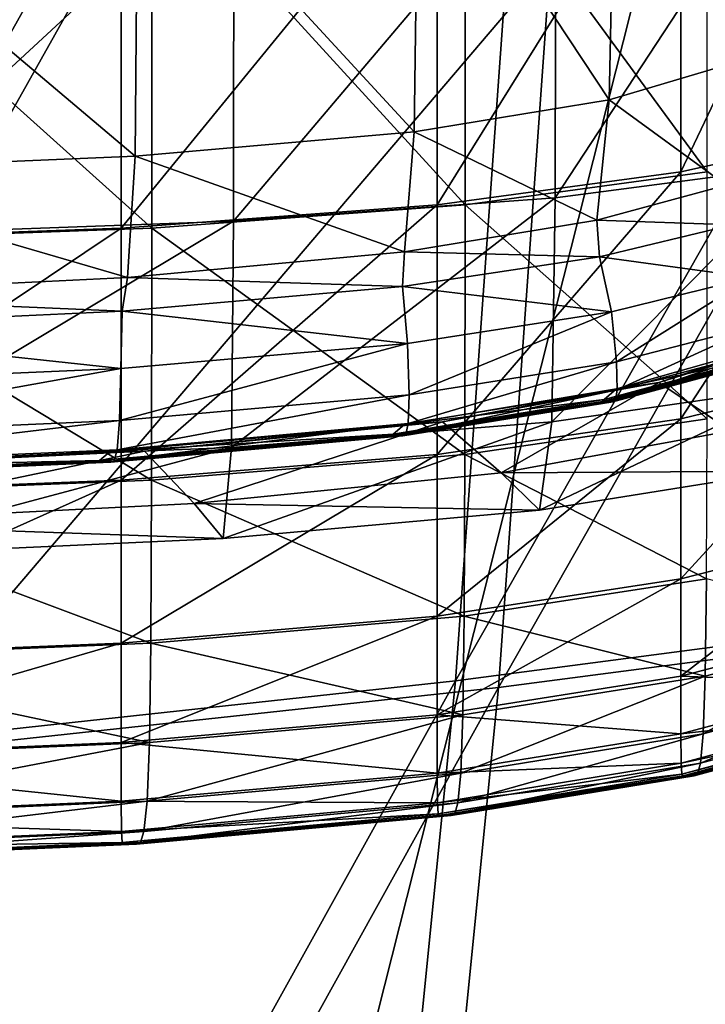
# Model space of a CAD drawing. Extents: x -0.609 to 0.007, y -0.076 to 0.078.
# Drawn here: x -0.234 to -0.229, y -0.027 to -0.019 of the extents above; entities that cross this region are included whole.
import ezdxf

# ---------------------------------------------------------------- set-up
doc = ezdxf.new("R2010")
doc.units = 0
doc.header["$MEASUREMENT"] = 0
doc.layers.get('0').update_dxf_attribs({"linetype": 'CONTINUOUS'})

msp = doc.modelspace()

# ---------------------------------------------------------------- linework, layer by layer
for points in [[(-0.2309593, -0.0246487, -0.0218225), (-0.2300312, -0.011714, -0.0216562), (-0.223383, -0.01134, -0.0240921)], [(-0.2309593, -0.0246487, -0.0218225), (-0.223383, -0.01134, -0.0240921), (-0.2245203, -0.0238055, -0.0241831)], [(-0.2306228, -0.0247003, -0.0209161), (-0.2241811, -0.0238596, -0.0232779), (-0.223047, -0.011371, -0.0231847)], [(-0.2306228, -0.0247003, -0.0209161), (-0.223047, -0.011371, -0.0231847), (-0.2296986, -0.0117436, -0.0207476)], [(-0.2306228, -0.0247003, -0.0209161), (-0.2296986, -0.0117436, -0.0207476), (-0.223047, -0.011371, -0.0231847)], [(-0.2306228, -0.0247003, -0.0209161), (-0.223047, -0.011371, -0.0231847), (-0.2241811, -0.0238596, -0.0232779)], [(-0.23772, -0.0253838, -0.0193658), (-0.2369636, -0.0120748, -0.0191513), (-0.2300312, -0.011714, -0.0216562)], [(-0.23772, -0.0253838, -0.0193658), (-0.2300312, -0.011714, -0.0216562), (-0.2309593, -0.0246487, -0.0218225)], [(-0.2373905, -0.0254319, -0.0184567), (-0.2306228, -0.0247003, -0.0209161), (-0.2296986, -0.0117436, -0.0207476)], [(-0.2373905, -0.0254319, -0.0184567), (-0.2296986, -0.0117436, -0.0207476), (-0.2366382, -0.0121026, -0.01824)], [(-0.2373905, -0.0254319, -0.0184567), (-0.2366382, -0.0121026, -0.01824), (-0.2296986, -0.0117436, -0.0207476)], [(-0.2373905, -0.0254319, -0.0184567), (-0.2296986, -0.0117436, -0.0207476), (-0.2306228, -0.0247003, -0.0209161)], [(-0.2287258, -0.0197894, 0.0384971), (-0.2297038, -0.0176104, 0.0389859), (-0.2286608, -0.017332, 0.0386751)], [(-0.229192, -0.0206597, -0.0179313), (-0.229192, -0.0178441, -0.0179409), (-0.2277162, -0.0175579, -0.0184844)], [(-0.229192, -0.0206597, -0.0179313), (-0.2277162, -0.0175579, -0.0184844), (-0.2277161, -0.0203312, -0.0184749)], [(-0.2297544, -0.0200951, 0.0387947), (-0.2312496, -0.0178316, 0.0392357), (-0.2297038, -0.0176104, 0.0389859)], [(-0.2287258, -0.0197894, 0.0384971), (-0.2297544, -0.0200951, 0.0387947), (-0.2297038, -0.0176104, 0.0389859)], [(-0.2443668, -0.0355986, -0.0134775), (-0.2336818, -0.0355985, -0.0165275), (-0.2291778, -0.0177864, -0.0175969)], [(-0.2443668, -0.0355986, -0.0134775), (-0.2291778, -0.0177864, -0.0175969), (-0.239757, -0.0177864, -0.014497)], [(-0.2336818, -0.0355985, -0.0165275), (-0.223986, -0.0355984, -0.0198178), (-0.2199025, -0.0177864, -0.0208442)], [(-0.2336818, -0.0355985, -0.0165275), (-0.2199025, -0.0177864, -0.0208442), (-0.2291778, -0.0177864, -0.0175969)], [(-0.2312841, -0.0203464, 0.0390361), (-0.2334508, -0.0179925, 0.0393788), (-0.2312496, -0.0178316, 0.0392357)], [(-0.2297544, -0.0200951, 0.0387947), (-0.2312841, -0.0203464, 0.0390361), (-0.2312496, -0.0178316, 0.0392357)], [(-0.2311033, -0.0209162, -0.0172875), (-0.2311033, -0.0180675, -0.0172971), (-0.229192, -0.0178441, -0.0179409)], [(-0.2311033, -0.0209162, -0.0172875), (-0.229192, -0.0178441, -0.0179409), (-0.229192, -0.0206597, -0.0179313)], [(-0.2289857, -0.0206597, 0.041639), (-0.2289854, -0.0178441, 0.0418892), (-0.230884, -0.0180675, 0.042204)], [(-0.2301786, -0.0208614, -0.0144341), (-0.2282038, -0.0206046, -0.0150993), (-0.2281954, -0.0178392, -0.0151113)], [(-0.2301786, -0.0208614, -0.0144341), (-0.2281954, -0.0178392, -0.0151113), (-0.2301735, -0.0180626, -0.0144448)], [(-0.2334724, -0.0205353, 0.0391751), (-0.2363635, -0.018093, 0.0393755), (-0.2334508, -0.0179925, 0.0393788)], [(-0.2312841, -0.0203464, 0.0390361), (-0.2334724, -0.0205353, 0.0391751), (-0.2334508, -0.0179925, 0.0393788)], [(-0.2334724, -0.0205353, 0.0391751), (-0.2363773, -0.0206584, 0.0391701), (-0.2363635, -0.018093, 0.0393755)], [(-0.2335817, -0.0210998, -0.0165056), (-0.2335817, -0.0182275, -0.0165152), (-0.2311033, -0.0180675, -0.0172971)], [(-0.2335817, -0.0210998, -0.0165056), (-0.2311033, -0.0180675, -0.0172971), (-0.2311033, -0.0209162, -0.0172875)], [(-0.2308843, -0.0209162, 0.0419542), (-0.230884, -0.0180675, 0.042204), (-0.2333407, -0.0182275, 0.0423676)], [(-0.2327015, -0.0210457, -0.0136382), (-0.2301786, -0.0208614, -0.0144341), (-0.2301735, -0.0180626, -0.0144448)], [(-0.2327015, -0.0210457, -0.0136382), (-0.2301735, -0.0180626, -0.0144448), (-0.2326986, -0.0182226, -0.0136482)], [(-0.2289857, -0.0206597, 0.041639), (-0.230884, -0.0180675, 0.042204), (-0.2308843, -0.0209162, 0.0419542)], [(-0.2367189, -0.0212131, -0.0155621), (-0.2367189, -0.0183261, -0.0155716), (-0.2335817, -0.0182275, -0.0165152)], [(-0.2367189, -0.0212131, -0.0155621), (-0.2335817, -0.0182275, -0.0165152), (-0.2335817, -0.0210998, -0.0165056)], [(-0.233341, -0.0210998, 0.0421186), (-0.2333407, -0.0182275, 0.0423676), (-0.236432, -0.0183261, 0.0423657)], [(-0.2358739, -0.0211599, -0.0126841), (-0.2327015, -0.0210457, -0.0136382), (-0.2326986, -0.0182226, -0.0136482)], [(-0.2358739, -0.0211599, -0.0126841), (-0.2326986, -0.0182226, -0.0136482), (-0.2358723, -0.0183214, -0.0126936)], [(-0.2308843, -0.0209162, 0.0419542), (-0.2333407, -0.0182275, 0.0423676), (-0.233341, -0.0210998, 0.0421186)], [(-0.233341, -0.0210998, 0.0421186), (-0.236432, -0.0183261, 0.0423657), (-0.2364324, -0.0212131, 0.0421178)], [(-0.2288372, -0.0207633, 0.0383323), (-0.2297544, -0.0200951, 0.0387947), (-0.2287258, -0.0197894, 0.0384971)], [(-0.2298505, -0.0210385, 0.0386244), (-0.2312841, -0.0203464, 0.0390361), (-0.2297544, -0.0200951, 0.0387947)], [(-0.2288372, -0.0207633, 0.0383323), (-0.2298505, -0.0210385, 0.0386244), (-0.2297544, -0.0200951, 0.0387947)], [(-0.2313602, -0.0212857, 0.0388574), (-0.2334724, -0.0205353, 0.0391751), (-0.2312841, -0.0203464, 0.0390361)], [(-0.2298505, -0.0210385, 0.0386244), (-0.2313602, -0.0212857, 0.0388574), (-0.2312841, -0.0203464, 0.0390361)], [(-0.229192, -0.0225959, -0.0178641), (-0.229192, -0.0206597, -0.0179313), (-0.2277161, -0.0203312, -0.0184749)], [(-0.229192, -0.0225959, -0.0178641), (-0.2277161, -0.0203312, -0.0184749), (-0.2277162, -0.0222382, -0.0184083)], [(-0.2335312, -0.0214867, 0.038989), (-0.2363773, -0.0206584, 0.0391701), (-0.2334724, -0.0205353, 0.0391751)], [(-0.2313602, -0.0212857, 0.0388574), (-0.2335312, -0.0214867, 0.038989), (-0.2334724, -0.0205353, 0.0391751)], [(-0.2302034, -0.0226175, -0.0143698), (-0.2282435, -0.0223362, -0.0150299), (-0.2282038, -0.0206046, -0.0150993)], [(-0.2302034, -0.0226175, -0.0143698), (-0.2282038, -0.0206046, -0.0150993), (-0.2301786, -0.0208614, -0.0144341)], [(-0.2335312, -0.0214867, 0.038989), (-0.2364273, -0.0216282, 0.0389784), (-0.2363773, -0.0206584, 0.0391701)], [(-0.2311033, -0.0228751, -0.01722), (-0.2311033, -0.0209162, -0.0172875), (-0.229192, -0.0206597, -0.0179313)], [(-0.2311033, -0.0228751, -0.01722), (-0.229192, -0.0206597, -0.0179313), (-0.229192, -0.0225959, -0.0178641)], [(-0.2289875, -0.0225959, 0.0410389), (-0.2289857, -0.0206597, 0.041639), (-0.2308843, -0.0209162, 0.0419542)], [(-0.2287867, -0.0210752, 0.0378806), (-0.2298505, -0.0210385, 0.0386244), (-0.2288372, -0.0207633, 0.0383323)], [(-0.2335817, -0.023075, -0.0164384), (-0.2335817, -0.0210998, -0.0165056), (-0.2311033, -0.0209162, -0.0172875)], [(-0.2335817, -0.023075, -0.0164384), (-0.2311033, -0.0209162, -0.0172875), (-0.2311033, -0.0228751, -0.01722)], [(-0.2308863, -0.0228751, 0.0413572), (-0.2308843, -0.0209162, 0.0419542), (-0.233341, -0.0210998, 0.0421186)], [(-0.2327163, -0.0228207, -0.0135772), (-0.2302034, -0.0226175, -0.0143698), (-0.2301786, -0.0208614, -0.0144341)], [(-0.2327163, -0.0228207, -0.0135772), (-0.2301786, -0.0208614, -0.0144341), (-0.2327015, -0.0210457, -0.0136382)], [(-0.2289875, -0.0225959, 0.0410389), (-0.2308843, -0.0209162, 0.0419542), (-0.2308863, -0.0228751, 0.0413572)], [(-0.2358828, -0.0229482, -0.0126253), (-0.2327163, -0.0228207, -0.0135772), (-0.2327015, -0.0210457, -0.0136382)], [(-0.2358828, -0.0229482, -0.0126253), (-0.2327015, -0.0210457, -0.0136382), (-0.2358739, -0.0211599, -0.0126841)], [(-0.2298314, -0.0213243, 0.0382362), (-0.2313602, -0.0212857, 0.0388574), (-0.2298505, -0.0210385, 0.0386244)], [(-0.2287867, -0.0210752, 0.0378806), (-0.2298314, -0.0213243, 0.0382362), (-0.2298505, -0.0210385, 0.0386244)], [(-0.2367189, -0.0231984, -0.0154956), (-0.2367189, -0.0212131, -0.0155621), (-0.2335817, -0.0210998, -0.0165056)], [(-0.2367189, -0.0231984, -0.0154956), (-0.2335817, -0.0210998, -0.0165056), (-0.2335817, -0.023075, -0.0164384)], [(-0.2333432, -0.023075, 0.0415271), (-0.233341, -0.0210998, 0.0421186), (-0.2364324, -0.0212131, 0.0421178)], [(-0.2308863, -0.0228751, 0.0413572), (-0.233341, -0.0210998, 0.0421186), (-0.2333432, -0.023075, 0.0415271)], [(-0.2286433, -0.0214864, 0.0359485), (-0.2298314, -0.0213243, 0.0382362), (-0.2287867, -0.0210752, 0.0378806)], [(-0.2333432, -0.023075, 0.0415271), (-0.2364324, -0.0212131, 0.0421178), (-0.236435, -0.0231984, 0.0415346)], [(-0.2313749, -0.0215582, 0.0385052), (-0.2335312, -0.0214867, 0.038989), (-0.2313602, -0.0212857, 0.0388574)], [(-0.2298314, -0.0213243, 0.0382362), (-0.2313749, -0.0215582, 0.0385052), (-0.2313602, -0.0212857, 0.0388574)], [(-0.2297377, -0.0217573, 0.0363746), (-0.2313749, -0.0215582, 0.0385052), (-0.2298314, -0.0213243, 0.0382362)], [(-0.2286433, -0.0214864, 0.0359485), (-0.2297377, -0.0217573, 0.0363746), (-0.2298314, -0.0213243, 0.0382362)], [(-0.2335752, -0.0217523, 0.0386569), (-0.2364273, -0.0216282, 0.0389784), (-0.2335312, -0.0214867, 0.038989)], [(-0.2313749, -0.0215582, 0.0385052), (-0.2335752, -0.0217523, 0.0386569), (-0.2335312, -0.0214867, 0.038989)], [(-0.2286433, -0.0214864, 0.0359485), (-0.2296969, -0.0221492, 0.0324262), (-0.2297377, -0.0217573, 0.0363746)], [(-0.2286433, -0.0214864, 0.0359485), (-0.2285765, -0.0218576, 0.031968), (-0.2296969, -0.0221492, 0.0324262)], [(-0.2313365, -0.0220034, 0.0366964), (-0.2335752, -0.0217523, 0.0386569), (-0.2313749, -0.0215582, 0.0385052)], [(-0.2297377, -0.0217573, 0.0363746), (-0.2313365, -0.0220034, 0.0366964), (-0.2313749, -0.0215582, 0.0385052)], [(-0.2335752, -0.0217523, 0.0386569), (-0.2364982, -0.0218873, 0.0386618), (-0.2364273, -0.0216282, 0.0389784)], [(-0.233584, -0.0221995, 0.036896), (-0.2364982, -0.0218873, 0.0386618), (-0.2335752, -0.0217523, 0.0386569)], [(-0.2313365, -0.0220034, 0.0366964), (-0.233584, -0.0221995, 0.036896), (-0.2335752, -0.0217523, 0.0386569)], [(-0.2297377, -0.0217573, 0.0363746), (-0.2313234, -0.0224075, 0.0327877), (-0.2313365, -0.0220034, 0.0366964)], [(-0.2297377, -0.0217573, 0.0363746), (-0.2296969, -0.0221492, 0.0324262), (-0.2313234, -0.0224075, 0.0327877)], [(-0.233584, -0.0221995, 0.036896), (-0.2365462, -0.0223289, 0.0369564), (-0.2364982, -0.0218873, 0.0386618)], [(-0.2285765, -0.0218576, 0.031968), (-0.2296928, -0.0223684, 0.0269631), (-0.2296969, -0.0221492, 0.0324262)], [(-0.2285765, -0.0218576, 0.031968), (-0.2285616, -0.0220671, 0.0264845), (-0.2296928, -0.0223684, 0.0269631)], [(-0.2285499, -0.0220355, -0.0157391), (-0.2281756, -0.0219434, -0.0160848), (-0.2293648, -0.0223109, -0.0155164)], [(-0.2281756, -0.0219434, -0.0160848), (-0.2288022, -0.0226901, -0.0150564), (-0.2293648, -0.0223109, -0.0155164)], [(-0.2313365, -0.0220034, 0.0366964), (-0.2313234, -0.0224075, 0.0327877), (-0.2335944, -0.0226089, 0.0330425)], [(-0.2313365, -0.0220034, 0.0366964), (-0.2335944, -0.0226089, 0.0330425), (-0.233584, -0.0221995, 0.036896)], [(-0.2285616, -0.0220671, 0.0264845), (-0.2285684, -0.0221446, 0.0200547), (-0.2297045, -0.0224501, 0.0205512)], [(-0.2285616, -0.0220671, 0.0264845), (-0.2297045, -0.0224501, 0.0205512), (-0.2296928, -0.0223684, 0.0269631)], [(-0.2286529, -0.0221341, -0.0139592), (-0.2285499, -0.0220355, -0.0157391), (-0.2296984, -0.0223592, -0.0151683)], [(-0.2285499, -0.0220355, -0.0157391), (-0.2293648, -0.0223109, -0.0155164), (-0.2296984, -0.0223592, -0.0151683)], [(-0.2296969, -0.0221492, 0.0324262), (-0.2296928, -0.0223684, 0.0269631), (-0.231331, -0.0226328, 0.0273636)], [(-0.2296969, -0.0221492, 0.0324262), (-0.231331, -0.0226328, 0.0273636), (-0.2313234, -0.0224075, 0.0327877)], [(-0.2286529, -0.0221341, -0.0139592), (-0.2296984, -0.0223592, -0.0151683), (-0.2297954, -0.0224442, -0.0133939)], [(-0.228666, -0.022153, -0.0107692), (-0.2286529, -0.0221341, -0.0139592), (-0.2297954, -0.0224442, -0.0133939)], [(-0.2285684, -0.0221446, 0.0200547), (-0.2285869, -0.0221544, 0.0131507), (-0.229725, -0.0224611, 0.0136642)], [(-0.2285684, -0.0221446, 0.0200547), (-0.229725, -0.0224611, 0.0136642), (-0.2297045, -0.0224501, 0.0205512)], [(-0.233584, -0.0221995, 0.036896), (-0.2335944, -0.0226089, 0.0330425), (-0.2365771, -0.0227394, 0.0331804)], [(-0.233584, -0.0221995, 0.036896), (-0.2365771, -0.0227394, 0.0331804), (-0.2365462, -0.0223289, 0.0369564)], [(-0.2286529, -0.0221538, -0.0061229), (-0.228666, -0.022153, -0.0107692), (-0.2298072, -0.0224603, -0.0102073)], [(-0.228666, -0.022153, -0.0107692), (-0.2297954, -0.0224442, -0.0133939), (-0.2298072, -0.0224603, -0.0102073)], [(-0.2286529, -0.0221538, -0.0061229), (-0.2298072, -0.0224603, -0.0102073), (-0.2297934, -0.0224607, -0.0055679)], [(-0.2286332, -0.0221539, -0.0003311), (-0.2286529, -0.0221538, -0.0061229), (-0.2297934, -0.0224607, -0.0055679)], [(-0.2286332, -0.0221539, -0.0003311), (-0.2297934, -0.0224607, -0.0055679), (-0.229773, -0.0224608, 0.0002127)], [(-0.2286104, -0.022154, 0.006221), (-0.2286332, -0.0221539, -0.0003311), (-0.229773, -0.0224608, 0.0002127)], [(-0.2286104, -0.022154, 0.006221), (-0.229773, -0.0224608, 0.0002127), (-0.2297495, -0.0224609, 0.0067505)], [(-0.2285869, -0.0221544, 0.0131507), (-0.2286104, -0.022154, 0.006221), (-0.2297495, -0.0224609, 0.0067505)], [(-0.2285869, -0.0221544, 0.0131507), (-0.2297495, -0.0224609, 0.0067505), (-0.229725, -0.0224611, 0.0136642)], [(-0.229192, -0.0238483, -0.0176816), (-0.229192, -0.0225959, -0.0178641), (-0.2277162, -0.0222382, -0.0184083)], [(-0.229192, -0.0238483, -0.0176816), (-0.2277162, -0.0222382, -0.0184083), (-0.2277161, -0.0234718, -0.0182276)], [(-0.2297954, -0.0224442, -0.0133939), (-0.2296984, -0.0223592, -0.0151683), (-0.2313601, -0.0226385, -0.0145139)], [(-0.2296984, -0.0223592, -0.0151683), (-0.2310628, -0.0226184, -0.0148587), (-0.2313601, -0.0226385, -0.0145139)], [(-0.2296928, -0.0223684, 0.0269631), (-0.2297045, -0.0224501, 0.0205512), (-0.2313483, -0.022717, 0.0209933)], [(-0.2296928, -0.0223684, 0.0269631), (-0.2313483, -0.022717, 0.0209933), (-0.231331, -0.0226328, 0.0273636)], [(-0.2296984, -0.0223592, -0.0151683), (-0.2293648, -0.0223109, -0.0155164), (-0.2310628, -0.0226184, -0.0148587)], [(-0.2293648, -0.0223109, -0.0155164), (-0.2306031, -0.0230171, -0.0144118), (-0.2310628, -0.0226184, -0.0148587)], [(-0.2293648, -0.0223109, -0.0155164), (-0.2288022, -0.0226901, -0.0150564), (-0.2306031, -0.0230171, -0.0144118)], [(-0.2303018, -0.0233102, -0.0142682), (-0.2283909, -0.0230054, -0.0149162), (-0.2282435, -0.0223362, -0.0150299)], [(-0.2303018, -0.0233102, -0.0142682), (-0.2282435, -0.0223362, -0.0150299), (-0.2302034, -0.0226175, -0.0143698)], [(-0.2313234, -0.0224075, 0.0327877), (-0.231331, -0.0226328, 0.0273636), (-0.2336126, -0.0228373, 0.0276826)], [(-0.2313234, -0.0224075, 0.0327877), (-0.2336126, -0.0228373, 0.0276826), (-0.2335944, -0.0226089, 0.0330425)], [(-0.2297934, -0.0224607, -0.0055679), (-0.2298072, -0.0224603, -0.0102073), (-0.2314597, -0.0227284, -0.0095816)], [(-0.2298072, -0.0224603, -0.0102073), (-0.2314499, -0.0227144, -0.0127518), (-0.2314597, -0.0227284, -0.0095816)], [(-0.2297954, -0.0224442, -0.0133939), (-0.2313601, -0.0226385, -0.0145139), (-0.2314499, -0.0227144, -0.0127518)], [(-0.2298072, -0.0224603, -0.0102073), (-0.2297954, -0.0224442, -0.0133939), (-0.2314499, -0.0227144, -0.0127518)], [(-0.2297045, -0.0224501, 0.0205512), (-0.229725, -0.0224611, 0.0136642), (-0.2313718, -0.0227288, 0.0141492)], [(-0.2297045, -0.0224501, 0.0205512), (-0.2313718, -0.0227288, 0.0141492), (-0.2313483, -0.022717, 0.0209933)], [(-0.2297934, -0.0224607, -0.0055679), (-0.2314597, -0.0227284, -0.0095816), (-0.2314448, -0.0227286, -0.0049673)], [(-0.229773, -0.0224608, 0.0002127), (-0.2297934, -0.0224607, -0.0055679), (-0.2314448, -0.0227286, -0.0049673)], [(-0.229773, -0.0224608, 0.0002127), (-0.2314448, -0.0227286, -0.0049673), (-0.2314231, -0.0227287, 0.0007796)], [(-0.2297495, -0.0224609, 0.0067505), (-0.229773, -0.0224608, 0.0002127), (-0.2314231, -0.0227287, 0.0007796)], [(-0.2297495, -0.0224609, 0.0067505), (-0.2314231, -0.0227287, 0.0007796), (-0.231398, -0.0227287, 0.0072779)], [(-0.229725, -0.0224611, 0.0136642), (-0.2297495, -0.0224609, 0.0067505), (-0.231398, -0.0227287, 0.0072779)], [(-0.229725, -0.0224611, 0.0136642), (-0.231398, -0.0227287, 0.0072779), (-0.2313718, -0.0227288, 0.0141492)], [(-0.2335944, -0.0226089, 0.0330425), (-0.2336126, -0.0228373, 0.0276826), (-0.2366063, -0.0229691, 0.0279146)], [(-0.2335944, -0.0226089, 0.0330425), (-0.2366063, -0.0229691, 0.0279146), (-0.2365771, -0.0227394, 0.0331804)], [(-0.2311033, -0.0241422, -0.0170369), (-0.2311033, -0.0228751, -0.01722), (-0.229192, -0.0225959, -0.0178641)], [(-0.2311033, -0.0241422, -0.0170369), (-0.229192, -0.0225959, -0.0178641), (-0.229192, -0.0238483, -0.0176816)], [(-0.2289926, -0.0238483, 0.039624), (-0.2289875, -0.0225959, 0.0410389), (-0.2308863, -0.0228751, 0.0413572)], [(-0.2313601, -0.0226385, -0.0145139), (-0.233399, -0.0228495, -0.0140705), (-0.2336692, -0.022852, -0.0137378)], [(-0.2314499, -0.0227144, -0.0127518), (-0.2313601, -0.0226385, -0.0145139), (-0.2336692, -0.022852, -0.0137378)], [(-0.231331, -0.0226328, 0.0273636), (-0.2313483, -0.022717, 0.0209933), (-0.2336358, -0.022923, 0.021384)], [(-0.231331, -0.0226328, 0.0273636), (-0.2336358, -0.022923, 0.021384), (-0.2336126, -0.0228373, 0.0276826)], [(-0.2310628, -0.0226184, -0.0148587), (-0.2330106, -0.0232586, -0.0136281), (-0.233399, -0.0228495, -0.0140705)], [(-0.2313601, -0.0226385, -0.0145139), (-0.2310628, -0.0226184, -0.0148587), (-0.233399, -0.0228495, -0.0140705)], [(-0.2310628, -0.0226184, -0.0148587), (-0.2306031, -0.0230171, -0.0144118), (-0.2330106, -0.0232586, -0.0136281)], [(-0.2327822, -0.0235328, -0.013483), (-0.2303018, -0.0233102, -0.0142682), (-0.2302034, -0.0226175, -0.0143698)], [(-0.2327822, -0.0235328, -0.013483), (-0.2302034, -0.0226175, -0.0143698), (-0.2327163, -0.0228207, -0.0135772)], [(-0.2306031, -0.0230171, -0.0144118), (-0.2288022, -0.0226901, -0.0150564), (-0.2283909, -0.0230054, -0.0149162)], [(-0.2314448, -0.0227286, -0.0049673), (-0.2314597, -0.0227284, -0.0095816), (-0.2337606, -0.0229349, -0.0088603)], [(-0.2314597, -0.0227284, -0.0095816), (-0.233753, -0.0229221, -0.011998), (-0.2337606, -0.0229349, -0.0088603)], [(-0.2314448, -0.0227286, -0.0049673), (-0.2337606, -0.0229349, -0.0088603), (-0.2337438, -0.0229351, -0.0042941)], [(-0.2314499, -0.0227144, -0.0127518), (-0.2336692, -0.022852, -0.0137378), (-0.233753, -0.0229221, -0.011998)], [(-0.2314597, -0.0227284, -0.0095816), (-0.2314499, -0.0227144, -0.0127518), (-0.233753, -0.0229221, -0.011998)], [(-0.2314231, -0.0227287, 0.0007796), (-0.2314448, -0.0227286, -0.0049673), (-0.2337438, -0.0229351, -0.0042941)], [(-0.2314231, -0.0227287, 0.0007796), (-0.2337438, -0.0229351, -0.0042941), (-0.2337199, -0.0229351, 0.0013914)], [(-0.231398, -0.0227287, 0.0072779), (-0.2314231, -0.0227287, 0.0007796), (-0.2337199, -0.0229351, 0.0013914)], [(-0.231398, -0.0227287, 0.0072779), (-0.2337199, -0.0229351, 0.0013914), (-0.2336922, -0.0229351, 0.0078192)], [(-0.2313718, -0.0227288, 0.0141492), (-0.231398, -0.0227287, 0.0072779), (-0.2336922, -0.0229351, 0.0078192)], [(-0.2313718, -0.0227288, 0.0141492), (-0.2336922, -0.0229351, 0.0078192), (-0.2336631, -0.0229351, 0.0146154)], [(-0.2313483, -0.022717, 0.0209933), (-0.2313718, -0.0227288, 0.0141492), (-0.2336631, -0.0229351, 0.0146154)], [(-0.2313483, -0.022717, 0.0209933), (-0.2336631, -0.0229351, 0.0146154), (-0.2336358, -0.022923, 0.021384)], [(-0.2336126, -0.0228373, 0.0276826), (-0.2336358, -0.022923, 0.021384), (-0.2366374, -0.0230554, 0.0217225)], [(-0.2336126, -0.0228373, 0.0276826), (-0.2366374, -0.0230554, 0.0217225), (-0.2366063, -0.0229691, 0.0279146)], [(-0.2359288, -0.0236762, -0.0125355), (-0.2327822, -0.0235328, -0.013483), (-0.2327163, -0.0228207, -0.0135772)], [(-0.2359288, -0.0236762, -0.0125355), (-0.2327163, -0.0228207, -0.0135772), (-0.2358828, -0.0229482, -0.0126253)], [(-0.2337606, -0.0229349, -0.0088603), (-0.233753, -0.0229221, -0.011998), (-0.2367835, -0.0230555, -0.0111115)], [(-0.233753, -0.0229221, -0.011998), (-0.236705, -0.0229888, -0.0128164), (-0.2367835, -0.0230555, -0.0111115)], [(-0.233753, -0.0229221, -0.011998), (-0.2336692, -0.022852, -0.0137378), (-0.236705, -0.0229888, -0.0128164)], [(-0.2336692, -0.022852, -0.0137378), (-0.2364535, -0.0229987, -0.0131263), (-0.236705, -0.0229888, -0.0128164)], [(-0.2336358, -0.022923, 0.021384), (-0.2336631, -0.0229351, 0.0146154), (-0.2366712, -0.0230677, 0.0150665)], [(-0.2336358, -0.022923, 0.021384), (-0.2366712, -0.0230677, 0.0150665), (-0.2366374, -0.0230554, 0.0217225)], [(-0.2336692, -0.022852, -0.0137378), (-0.233399, -0.0228495, -0.0140705), (-0.2364535, -0.0229987, -0.0131263)], [(-0.233399, -0.0228495, -0.0140705), (-0.2361116, -0.0234164, -0.0126807), (-0.2364535, -0.0229987, -0.0131263)], [(-0.233399, -0.0228495, -0.0140705), (-0.2330106, -0.0232586, -0.0136281), (-0.2361116, -0.0234164, -0.0126807)], [(-0.2335817, -0.0243527, -0.0162558), (-0.2335817, -0.023075, -0.0164384), (-0.2311033, -0.0228751, -0.01722)], [(-0.2335817, -0.0243527, -0.0162558), (-0.2311033, -0.0228751, -0.01722), (-0.2311033, -0.0241422, -0.0170369)], [(-0.2308917, -0.0241422, 0.0399507), (-0.2308863, -0.0228751, 0.0413572), (-0.2333432, -0.023075, 0.0415271)], [(-0.2289926, -0.0238483, 0.039624), (-0.2308863, -0.0228751, 0.0413572), (-0.2308917, -0.0241422, 0.0399507)], [(-0.2337606, -0.0229349, -0.0088603), (-0.2367835, -0.0230555, -0.0111115), (-0.236788, -0.0230677, -0.0080248)], [(-0.2337438, -0.0229351, -0.0042941), (-0.2337606, -0.0229349, -0.0088603), (-0.236788, -0.0230677, -0.0080248)], [(-0.2337438, -0.0229351, -0.0042941), (-0.236788, -0.0230677, -0.0080248), (-0.2367677, -0.0230677, -0.003532)], [(-0.2337199, -0.0229351, 0.0013914), (-0.2337438, -0.0229351, -0.0042941), (-0.2367677, -0.0230677, -0.003532)], [(-0.2337199, -0.0229351, 0.0013914), (-0.2367677, -0.0230677, -0.003532), (-0.2367392, -0.0230677, 0.0020606)], [(-0.2336922, -0.0229351, 0.0078192), (-0.2337199, -0.0229351, 0.0013914), (-0.2367392, -0.0230677, 0.0020606)], [(-0.2336922, -0.0229351, 0.0078192), (-0.2367392, -0.0230677, 0.0020606), (-0.2367061, -0.0230677, 0.0083826)], [(-0.2336631, -0.0229351, 0.0146154), (-0.2336922, -0.0229351, 0.0078192), (-0.2367061, -0.0230677, 0.0083826)], [(-0.2336631, -0.0229351, 0.0146154), (-0.2367061, -0.0230677, 0.0083826), (-0.2366712, -0.0230677, 0.0150665)], [(-0.2367189, -0.0244825, -0.0153149), (-0.2367189, -0.0231984, -0.0154956), (-0.2335817, -0.023075, -0.0164384)], [(-0.2367189, -0.0244825, -0.0153149), (-0.2335817, -0.023075, -0.0164384), (-0.2335817, -0.0243527, -0.0162558)], [(-0.2333491, -0.0243527, 0.0401357), (-0.2333432, -0.023075, 0.0415271), (-0.236435, -0.0231984, 0.0415346)], [(-0.2308917, -0.0241422, 0.0399507), (-0.2333432, -0.023075, 0.0415271), (-0.2333491, -0.0243527, 0.0401357)], [(-0.2330106, -0.0232586, -0.0136281), (-0.2306031, -0.0230171, -0.0144118), (-0.2303018, -0.0233102, -0.0142682)], [(-0.2306031, -0.0230171, -0.0144118), (-0.2283909, -0.0230054, -0.0149162), (-0.2303018, -0.0233102, -0.0142682)], [(-0.2333491, -0.0243527, 0.0401357), (-0.236435, -0.0231984, 0.0415346), (-0.2364421, -0.0244825, 0.0401656)], [(-0.2361116, -0.0234164, -0.0126807), (-0.2330106, -0.0232586, -0.0136281), (-0.2327822, -0.0235328, -0.013483)], [(-0.2330106, -0.0232586, -0.0136281), (-0.2303018, -0.0233102, -0.0142682), (-0.2327822, -0.0235328, -0.013483)], [(-0.2361116, -0.0234164, -0.0126807), (-0.2327822, -0.0235328, -0.013483), (-0.2359288, -0.0236762, -0.0125355)], [(-0.229192, -0.0246125, -0.0173263), (-0.229192, -0.0238483, -0.0176816), (-0.2277161, -0.0234718, -0.0182276)], [(-0.229192, -0.0246125, -0.0173263), (-0.2277161, -0.0234718, -0.0182276), (-0.2277161, -0.0242244, -0.0178758)], [(-0.2322557, -0.037569, -0.0220581), (-0.2309593, -0.0246487, -0.0218225), (-0.2245203, -0.0238055, -0.0241831)], [(-0.2322557, -0.037569, -0.0220581), (-0.2245203, -0.0238055, -0.0241831), (-0.2261542, -0.0360974, -0.0242881)], [(-0.2311033, -0.0249154, -0.0166803), (-0.2311033, -0.0241422, -0.0170369), (-0.229192, -0.0238483, -0.0176816)], [(-0.2311033, -0.0249154, -0.0166803), (-0.229192, -0.0238483, -0.0176816), (-0.229192, -0.0246125, -0.0173263)], [(-0.2290026, -0.0246125, 0.0369292), (-0.2289926, -0.0238483, 0.039624), (-0.2308917, -0.0241422, 0.0399507)], [(-0.227533, -0.0242244, 0.0364682), (-0.2289926, -0.0238483, 0.039624), (-0.2290026, -0.0246125, 0.0369292)], [(-0.2319133, -0.0376342, -0.0211546), (-0.2258096, -0.0361663, -0.0233858), (-0.2241811, -0.0238596, -0.0232779)], [(-0.2319133, -0.0376342, -0.0211546), (-0.2241811, -0.0238596, -0.0232779), (-0.2306228, -0.0247003, -0.0209161)], [(-0.2319133, -0.0376342, -0.0211546), (-0.2306228, -0.0247003, -0.0209161), (-0.2241811, -0.0238596, -0.0232779)], [(-0.2319133, -0.0376342, -0.0211546), (-0.2241811, -0.0238596, -0.0232779), (-0.2258096, -0.0361663, -0.0233858)], [(-0.2335818, -0.0251323, -0.0159003), (-0.2335817, -0.0243527, -0.0162558), (-0.2311033, -0.0241422, -0.0170369)], [(-0.2335818, -0.0251323, -0.0159003), (-0.2311033, -0.0241422, -0.0170369), (-0.2311033, -0.0249154, -0.0166803)], [(-0.2309023, -0.0249154, 0.0372725), (-0.2308917, -0.0241422, 0.0399507), (-0.2333491, -0.0243527, 0.0401357)], [(-0.2290026, -0.0246125, 0.0369292), (-0.2308917, -0.0241422, 0.0399507), (-0.2309023, -0.0249154, 0.0372725)], [(-0.2277159, -0.0246688, -0.0172513), (-0.229192, -0.0246125, -0.0173263), (-0.2277161, -0.0242244, -0.0178758)], [(-0.227533, -0.0242244, 0.0364682), (-0.2290026, -0.0246125, 0.0369292), (-0.2290185, -0.0250636, 0.0326397)], [(-0.227533, -0.0242244, 0.0364682), (-0.2290185, -0.0250636, 0.0326397), (-0.2275483, -0.0246688, 0.0321689)], [(-0.2367189, -0.0252661, -0.0149632), (-0.2367189, -0.0244825, -0.0153149), (-0.2335817, -0.0243527, -0.0162558)], [(-0.2367189, -0.0252661, -0.0149632), (-0.2335817, -0.0243527, -0.0162558), (-0.2335818, -0.0251323, -0.0159003)], [(-0.2333608, -0.0251323, 0.0374866), (-0.2333491, -0.0243527, 0.0401357), (-0.2364421, -0.0244825, 0.0401656)], [(-0.2309023, -0.0249154, 0.0372725), (-0.2333491, -0.0243527, 0.0401357), (-0.2333608, -0.0251323, 0.0374866)], [(-0.2333608, -0.0251323, 0.0374866), (-0.2364421, -0.0244825, 0.0401656), (-0.2364559, -0.0252661, 0.0375603)], [(-0.2291918, -0.0250636, -0.0166966), (-0.2311033, -0.0249154, -0.0166803), (-0.229192, -0.0246125, -0.0173263)], [(-0.2290026, -0.0246125, 0.0369292), (-0.2309023, -0.0249154, 0.0372725), (-0.2309191, -0.0253718, 0.0330093)], [(-0.2290026, -0.0246125, 0.0369292), (-0.2309191, -0.0253718, 0.0330093), (-0.2290185, -0.0250636, 0.0326397)], [(-0.2277159, -0.0246688, -0.0172513), (-0.2291918, -0.0250636, -0.0166966), (-0.229192, -0.0246125, -0.0173263)], [(-0.2387617, -0.0387005, -0.019674), (-0.23772, -0.0253838, -0.0193658), (-0.2309593, -0.0246487, -0.0218225)], [(-0.2387617, -0.0387005, -0.019674), (-0.2309593, -0.0246487, -0.0218225), (-0.2322557, -0.037569, -0.0220581)], [(-0.2277141, -0.024897, -0.0160755), (-0.2291918, -0.0250636, -0.0166966), (-0.2277159, -0.0246688, -0.0172513)], [(-0.2275483, -0.0246688, 0.0321689), (-0.2290185, -0.0250636, 0.0326397), (-0.2290392, -0.0252953, 0.0270417)], [(-0.2275483, -0.0246688, 0.0321689), (-0.2290392, -0.0252953, 0.0270417), (-0.2275684, -0.024897, 0.0265579)], [(-0.238426, -0.0387611, -0.0187678), (-0.2319133, -0.0376342, -0.0211546), (-0.2306228, -0.0247003, -0.0209161)], [(-0.238426, -0.0387611, -0.0187678), (-0.2306228, -0.0247003, -0.0209161), (-0.2373905, -0.0254319, -0.0184567)], [(-0.238426, -0.0387611, -0.0187678), (-0.2373905, -0.0254319, -0.0184567), (-0.2306228, -0.0247003, -0.0209161)], [(-0.238426, -0.0387611, -0.0187678), (-0.2306228, -0.0247003, -0.0209161), (-0.2319133, -0.0376342, -0.0211546)], [(-0.231103, -0.0253718, -0.016049), (-0.2335818, -0.0251323, -0.0159003), (-0.2311033, -0.0249154, -0.0166803)], [(-0.2309023, -0.0249154, 0.0372725), (-0.2333608, -0.0251323, 0.0374866), (-0.2333793, -0.0255925, 0.0332701)], [(-0.2309023, -0.0249154, 0.0372725), (-0.2333793, -0.0255925, 0.0332701), (-0.2309191, -0.0253718, 0.0330093)], [(-0.2291918, -0.0250636, -0.0166966), (-0.231103, -0.0253718, -0.016049), (-0.2311033, -0.0249154, -0.0166803)], [(-0.2277141, -0.024897, -0.0160755), (-0.2291899, -0.0252953, -0.0155154), (-0.2291918, -0.0250636, -0.0166966)], [(-0.2277091, -0.024981, -0.0140252), (-0.2291899, -0.0252953, -0.0155154), (-0.2277141, -0.024897, -0.0160755)], [(-0.2275684, -0.024897, 0.0265579), (-0.2290392, -0.0252953, 0.0270417), (-0.2290632, -0.0253807, 0.0205712)], [(-0.2275684, -0.024897, 0.0265579), (-0.2290632, -0.0253807, 0.0205712), (-0.2275915, -0.024981, 0.0200724)], [(-0.2277091, -0.024981, -0.0140252), (-0.2291848, -0.0253807, -0.0134619), (-0.2291899, -0.0252953, -0.0155154)], [(-0.2276995, -0.024993, -0.0107774), (-0.2291848, -0.0253807, -0.0134619), (-0.2277091, -0.024981, -0.0140252)], [(-0.2276995, -0.024993, -0.0107774), (-0.2291748, -0.0253928, -0.0102149), (-0.2291848, -0.0253807, -0.0134619)], [(-0.2276842, -0.024993, -0.0061262), (-0.2291589, -0.0253928, -0.0055701), (-0.2291748, -0.0253928, -0.0102149)], [(-0.2276842, -0.024993, -0.0061262), (-0.2291748, -0.0253928, -0.0102149), (-0.2276995, -0.024993, -0.0107774)], [(-0.2276641, -0.0249931, -0.0003345), (-0.2291589, -0.0253928, -0.0055701), (-0.2276842, -0.024993, -0.0061262)], [(-0.2276641, -0.0249931, -0.0003345), (-0.2291382, -0.0253928, 0.0002104), (-0.2291589, -0.0253928, -0.0055701)], [(-0.227641, -0.0249931, 0.0062175), (-0.2291143, -0.0253928, 0.0067481), (-0.2291382, -0.0253928, 0.0002104)], [(-0.227641, -0.0249931, 0.0062175), (-0.2291382, -0.0253928, 0.0002104), (-0.2276641, -0.0249931, -0.0003345)], [(-0.2276163, -0.024993, 0.0131497), (-0.2290887, -0.0253928, 0.0136645), (-0.2291143, -0.0253928, 0.0067481)], [(-0.2276163, -0.024993, 0.0131497), (-0.2291143, -0.0253928, 0.0067481), (-0.227641, -0.0249931, 0.0062175)], [(-0.2275915, -0.024981, 0.0200724), (-0.2290632, -0.0253807, 0.0205712), (-0.2290887, -0.0253928, 0.0136645)], [(-0.2275915, -0.024981, 0.0200724), (-0.2290887, -0.0253928, 0.0136645), (-0.2276163, -0.024993, 0.0131497)], [(-0.2291899, -0.0252953, -0.0155154), (-0.231103, -0.0253718, -0.016049), (-0.2291918, -0.0250636, -0.0166966)], [(-0.2290185, -0.0250636, 0.0326397), (-0.2309191, -0.0253718, 0.0330093), (-0.2309411, -0.0256062, 0.0274456)], [(-0.2290185, -0.0250636, 0.0326397), (-0.2309411, -0.0256062, 0.0274456), (-0.2290392, -0.0252953, 0.0270417)], [(-0.2335814, -0.0255925, -0.0152716), (-0.2367189, -0.0252661, -0.0149632), (-0.2335818, -0.0251323, -0.0159003)], [(-0.2333608, -0.0251323, 0.0374866), (-0.2364559, -0.0252661, 0.0375603), (-0.236478, -0.0257287, 0.0334134)], [(-0.2333608, -0.0251323, 0.0374866), (-0.236478, -0.0257287, 0.0334134), (-0.2333793, -0.0255925, 0.0332701)], [(-0.231103, -0.0253718, -0.016049), (-0.2335814, -0.0255925, -0.0152716), (-0.2335818, -0.0251323, -0.0159003)], [(-0.2335814, -0.0255925, -0.0152716), (-0.2367186, -0.0257287, -0.0143415), (-0.2367189, -0.0252661, -0.0149632)], [(-0.2291899, -0.0252953, -0.0155154), (-0.231101, -0.0256062, -0.0148685), (-0.231103, -0.0253718, -0.016049)], [(-0.2291848, -0.0253807, -0.0134619), (-0.231101, -0.0256062, -0.0148685), (-0.2291899, -0.0252953, -0.0155154)], [(-0.2290392, -0.0252953, 0.0270417), (-0.2309411, -0.0256062, 0.0274456), (-0.2309665, -0.0256926, 0.0210148)], [(-0.2290392, -0.0252953, 0.0270417), (-0.2309665, -0.0256926, 0.0210148), (-0.2290632, -0.0253807, 0.0205712)], [(-0.231101, -0.0256062, -0.0148685), (-0.2335814, -0.0255925, -0.0152716), (-0.231103, -0.0253718, -0.016049)], [(-0.2309191, -0.0253718, 0.0330093), (-0.2333793, -0.0255925, 0.0332701), (-0.2334034, -0.0258288, 0.0277671)], [(-0.2309191, -0.0253718, 0.0330093), (-0.2334034, -0.0258288, 0.0277671), (-0.2309411, -0.0256062, 0.0274456)], [(-0.2291848, -0.0253807, -0.0134619), (-0.2310956, -0.0256926, -0.012821), (-0.231101, -0.0256062, -0.0148685)], [(-0.2291748, -0.0253928, -0.0102149), (-0.2310956, -0.0256926, -0.012821), (-0.2291848, -0.0253807, -0.0134619)], [(-0.2291748, -0.0253928, -0.0102149), (-0.231085, -0.0257049, -0.0095885), (-0.2310956, -0.0256926, -0.012821)], [(-0.2291589, -0.0253928, -0.0055701), (-0.2310682, -0.0257049, -0.0049687), (-0.231085, -0.0257049, -0.0095885)], [(-0.2291589, -0.0253928, -0.0055701), (-0.231085, -0.0257049, -0.0095885), (-0.2291748, -0.0253928, -0.0102149)], [(-0.2291382, -0.0253928, 0.0002104), (-0.2310462, -0.0257049, 0.0007781), (-0.2310682, -0.0257049, -0.0049687)], [(-0.2291382, -0.0253928, 0.0002104), (-0.2310682, -0.0257049, -0.0049687), (-0.2291589, -0.0253928, -0.0055701)], [(-0.2291143, -0.0253928, 0.0067481), (-0.2310207, -0.0257049, 0.0072764), (-0.2310462, -0.0257049, 0.0007781)], [(-0.2291143, -0.0253928, 0.0067481), (-0.2310462, -0.0257049, 0.0007781), (-0.2291382, -0.0253928, 0.0002104)], [(-0.2290887, -0.0253928, 0.0136645), (-0.2309936, -0.0257049, 0.0141504), (-0.2310207, -0.0257049, 0.0072764)], [(-0.2290887, -0.0253928, 0.0136645), (-0.2310207, -0.0257049, 0.0072764), (-0.2291143, -0.0253928, 0.0067481)], [(-0.2290632, -0.0253807, 0.0205712), (-0.2309665, -0.0256926, 0.0210148), (-0.2309936, -0.0257049, 0.0141504)], [(-0.2290632, -0.0253807, 0.0205712), (-0.2309936, -0.0257049, 0.0141504), (-0.2290887, -0.0253928, 0.0136645)], [(-0.2335792, -0.0258288, -0.0140988), (-0.2367186, -0.0257287, -0.0143415), (-0.2335814, -0.0255925, -0.0152716)], [(-0.2333793, -0.0255925, 0.0332701), (-0.236478, -0.0257287, 0.0334134), (-0.2365068, -0.0259662, 0.0280014)], [(-0.2333793, -0.0255925, 0.0332701), (-0.2365068, -0.0259662, 0.0280014), (-0.2334034, -0.0258288, 0.0277671)], [(-0.231101, -0.0256062, -0.0148685), (-0.2335792, -0.0258288, -0.0140988), (-0.2335814, -0.0255925, -0.0152716)], [(-0.2310956, -0.0256926, -0.012821), (-0.2335792, -0.0258288, -0.0140988), (-0.231101, -0.0256062, -0.0148685)], [(-0.2309411, -0.0256062, 0.0274456), (-0.2334034, -0.0258288, 0.0277671), (-0.2334314, -0.0259159, 0.0214066)], [(-0.2309411, -0.0256062, 0.0274456), (-0.2334314, -0.0259159, 0.0214066), (-0.2309665, -0.0256926, 0.0210148)], [(-0.2310956, -0.0256926, -0.012821), (-0.2335733, -0.0259159, -0.0120684), (-0.2335792, -0.0258288, -0.0140988)], [(-0.231085, -0.0257049, -0.0095885), (-0.2335733, -0.0259159, -0.0120684), (-0.2310956, -0.0256926, -0.012821)], [(-0.2309665, -0.0256926, 0.0210148), (-0.2334314, -0.0259159, 0.0214066), (-0.2334612, -0.0259283, 0.0146173)], [(-0.2309665, -0.0256926, 0.0210148), (-0.2334612, -0.0259283, 0.0146173), (-0.2309936, -0.0257049, 0.0141504)], [(-0.2335792, -0.0258288, -0.0140988), (-0.236716, -0.0259662, -0.013184), (-0.2367186, -0.0257287, -0.0143415)], [(-0.231085, -0.0257049, -0.0095885), (-0.2335616, -0.0259283, -0.0088669), (-0.2335733, -0.0259159, -0.0120684)], [(-0.2310682, -0.0257049, -0.0049687), (-0.2335431, -0.0259283, -0.0042949), (-0.2335616, -0.0259283, -0.0088669)], [(-0.2310682, -0.0257049, -0.0049687), (-0.2335616, -0.0259283, -0.0088669), (-0.231085, -0.0257049, -0.0095885)], [(-0.2310462, -0.0257049, 0.0007781), (-0.2335189, -0.0259283, 0.0013906), (-0.2335431, -0.0259283, -0.0042949)], [(-0.2310462, -0.0257049, 0.0007781), (-0.2335431, -0.0259283, -0.0042949), (-0.2310682, -0.0257049, -0.0049687)], [(-0.2310207, -0.0257049, 0.0072764), (-0.233491, -0.0259283, 0.0078184), (-0.2335189, -0.0259283, 0.0013906)], [(-0.2310207, -0.0257049, 0.0072764), (-0.2335189, -0.0259283, 0.0013906), (-0.2310462, -0.0257049, 0.0007781)], [(-0.2309936, -0.0257049, 0.0141504), (-0.2334612, -0.0259283, 0.0146173), (-0.233491, -0.0259283, 0.0078184)], [(-0.2309936, -0.0257049, 0.0141504), (-0.233491, -0.0259283, 0.0078184), (-0.2310207, -0.0257049, 0.0072764)], [(-0.2335733, -0.0259159, -0.0120684), (-0.236716, -0.0259662, -0.013184), (-0.2335792, -0.0258288, -0.0140988)], [(-0.2334034, -0.0258288, 0.0277671), (-0.2365068, -0.0259662, 0.0280014), (-0.23654, -0.0260537, 0.0217459)], [(-0.2334034, -0.0258288, 0.0277671), (-0.23654, -0.0260537, 0.0217459), (-0.2334314, -0.0259159, 0.0214066)], [(-0.2335733, -0.0259159, -0.0120684), (-0.236709, -0.0260537, -0.0111831), (-0.236716, -0.0259662, -0.013184)], [(-0.2335616, -0.0259283, -0.0088669), (-0.236709, -0.0260537, -0.0111831), (-0.2335733, -0.0259159, -0.0120684)], [(-0.2335616, -0.0259283, -0.0088669), (-0.2366952, -0.0260662, -0.0080311), (-0.236709, -0.0260537, -0.0111831)], [(-0.2335431, -0.0259283, -0.0042949), (-0.2366731, -0.0260662, -0.0035325), (-0.2366952, -0.0260662, -0.0080311)], [(-0.2335431, -0.0259283, -0.0042949), (-0.2366952, -0.0260662, -0.0080311), (-0.2335616, -0.0259283, -0.0088669)], [(-0.2335189, -0.0259283, 0.0013906), (-0.2366444, -0.0260662, 0.0020601), (-0.2366731, -0.0260662, -0.0035325)], [(-0.2335189, -0.0259283, 0.0013906), (-0.2366731, -0.0260662, -0.0035325), (-0.2335431, -0.0259283, -0.0042949)], [(-0.233491, -0.0259283, 0.0078184), (-0.2366111, -0.0260662, 0.0083821), (-0.2366444, -0.0260662, 0.0020601)], [(-0.233491, -0.0259283, 0.0078184), (-0.2366444, -0.0260662, 0.0020601), (-0.2335189, -0.0259283, 0.0013906)], [(-0.2334612, -0.0259283, 0.0146173), (-0.2365756, -0.0260662, 0.0150688), (-0.2366111, -0.0260662, 0.0083821)], [(-0.2334612, -0.0259283, 0.0146173), (-0.2366111, -0.0260662, 0.0083821), (-0.233491, -0.0259283, 0.0078184)], [(-0.2334314, -0.0259159, 0.0214066), (-0.23654, -0.0260537, 0.0217459), (-0.2365756, -0.0260662, 0.0150688)], [(-0.2334314, -0.0259159, 0.0214066), (-0.2365756, -0.0260662, 0.0150688), (-0.2334612, -0.0259283, 0.0146173)]]:
    msp.add_3dface(points)

doc.saveas('drawing.dxf')
